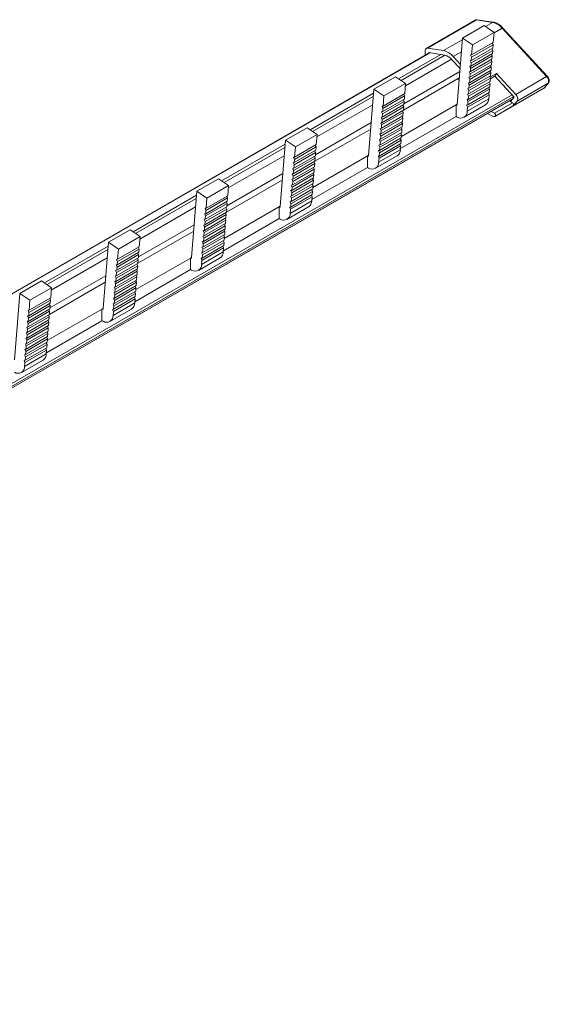
# Model space of a CAD drawing. Units: millimetres. Extents: x 1861 to 2514, y 1097 to 1457.
# Drawn here: x 2439 to 2514, y 1303 to 1442 of the extents above; entities that cross this region are included whole.
import ezdxf

# ---------------------------------------------------------------- set-up
doc = ezdxf.new("R2010")
doc.units = ezdxf.units.MM

# ---------------------------------------------------------------- blocks, each defined once
blk = doc.blocks.new('4')
at = {"color": 7, "linetype": 'Continuous', "lineweight": 15}
for p, q in [((2503.2, 1441.48), (2496.31, 1437.5)), ((2503.38, 1441.5), (2496.49, 1437.52)), ((2505.63, 1441.16), (2503.38, 1441.5)), ((2505.73, 1441.18), (2503.48, 1441.53)), ((2501.39, 1438.94), (2504.43, 1440.7)), ((2505.84, 1439.74), (2502.8, 1437.99)), ((2505.84, 1439.74), (2504.43, 1440.7)), ((2505.72, 1438.32), (2505.84, 1439.74)), ((2513.23, 1433.54), (2506.97, 1440.33)), ((2513.35, 1433.56), (2507.08, 1440.36)), ((2501.39, 1438.94), (2500.65, 1429.61)), ((2502.8, 1437.99), (2501.39, 1438.94)), ((2505.72, 1438.32), (2502.68, 1436.57)), ((2505.59, 1438.25), (2505.7, 1438)), ((2496.81, 1436.9), (2281.37, 1312.53)), ((2281.4, 1312.52), (2496.84, 1436.89)), ((2496.16, 1437.18), (2496.16, 1436.52)), ((2498.74, 1437.18), (2496.49, 1437.52)), ((2496.66, 1436.92), (2498.33, 1436.64)), ((2496.66, 1436.81), (2496.66, 1436.92)), ((2505.64, 1437.22), (2502.6, 1435.47)), ((2505.66, 1437.54), (2502.62, 1435.79)), ((2505.7, 1438), (2502.66, 1436.25)), ((2502.68, 1436.57), (2502.8, 1437.99)), ((2505.53, 1437.47), (2505.64, 1437.22)), ((2505.64, 1437.22), (2505.6, 1436.76)), ((2505.7, 1438), (2505.66, 1437.54)), ((2498.92, 1436.54), (2498.33, 1436.64)), ((2499.87, 1435.95), (2501.05, 1434.67)), ((2501.1, 1435.25), (2500.07, 1436.35)), ((2502.47, 1435.76), (2502.62, 1435.79)), ((2502.6, 1435.47), (2502.47, 1435.76)), ((2505.51, 1435.66), (2502.47, 1433.9)), ((2505.54, 1435.98), (2502.5, 1434.23)), ((2502.53, 1436.54), (2502.68, 1436.57)), ((2502.66, 1436.25), (2502.53, 1436.54)), ((2505.58, 1436.44), (2502.54, 1434.68)), ((2505.6, 1436.76), (2502.56, 1435.01)), ((2502.56, 1435.01), (2502.6, 1435.47)), ((2502.62, 1435.79), (2502.66, 1436.25)), ((2505.41, 1435.9), (2505.51, 1435.66)), ((2505.47, 1436.69), (2505.58, 1436.44)), ((2505.51, 1435.66), (2505.48, 1435.2)), ((2505.58, 1436.44), (2505.54, 1435.98)), ((2502.35, 1434.2), (2502.5, 1434.23)), ((2502.47, 1433.9), (2502.35, 1434.2)), ((2502.35, 1432.34), (2505.39, 1434.1)), ((2502.37, 1432.66), (2505.42, 1434.42)), ((2502.41, 1434.98), (2502.56, 1435.01)), ((2502.54, 1434.68), (2502.41, 1434.98)), ((2505.45, 1434.88), (2502.41, 1433.12)), ((2505.48, 1435.2), (2502.44, 1433.44)), ((2502.5, 1434.23), (2502.54, 1434.68)), ((2505.28, 1434.34), (2505.39, 1434.1)), ((2505.35, 1435.12), (2505.45, 1434.88)), ((2505.39, 1434.1), (2505.35, 1433.64)), ((2505.45, 1434.88), (2505.42, 1434.42)), ((2488.94, 1431.76), (2491.98, 1433.51)), ((2493.39, 1432.56), (2491.98, 1433.51)), ((2493.09, 1428.8), (2500.94, 1433.33)), ((2500.67, 1433.17), (2500.92, 1433.03)), ((2502.25, 1431.1), (2505.29, 1432.86)), ((2502.29, 1433.42), (2502.44, 1433.44)), ((2502.41, 1433.12), (2502.29, 1433.42)), ((2502.29, 1431.56), (2505.33, 1433.32)), ((2502.31, 1431.88), (2505.35, 1433.64)), ((2502.37, 1432.66), (2502.41, 1433.12)), ((2502.44, 1433.44), (2502.47, 1433.9)), ((2505.16, 1432.78), (2505.27, 1432.53)), ((2505.22, 1433.56), (2505.33, 1433.32)), ((2505.26, 1433.46), (2506.16, 1433.98)), ((2505.33, 1433.32), (2505.29, 1432.86)), ((2505.32, 1433.2), (2505.96, 1433.57)), ((2506.16, 1433.98), (2505.96, 1433.57)), ((2505.96, 1433.57), (2508.68, 1430.63)), ((2506.16, 1433.98), (2508.88, 1431.03)), ((2508.88, 1431.03), (2513.23, 1433.54)), ((2488.94, 1431.76), (2488.2, 1422.42)), ((2490.35, 1430.8), (2488.94, 1431.76)), ((2493.39, 1432.56), (2490.35, 1430.8)), ((2493.28, 1431.14), (2493.39, 1432.56)), ((2502.16, 1431.85), (2502.31, 1431.88)), ((2502.29, 1431.56), (2502.16, 1431.85)), ((2502.16, 1430), (2505.2, 1431.75)), ((2502.19, 1430.32), (2505.23, 1432.07)), ((2502.22, 1432.63), (2502.37, 1432.66)), ((2502.35, 1432.34), (2502.22, 1432.63)), ((2502.23, 1430.78), (2505.27, 1432.53)), ((2502.25, 1431.1), (2502.29, 1431.56)), ((2502.31, 1431.88), (2502.35, 1432.34)), ((2505.1, 1432), (2505.2, 1431.75)), ((2505.2, 1431.75), (2505.17, 1431.29)), ((2505.27, 1432.53), (2505.23, 1432.07)), ((2505.95, 1427.92), (2512.85, 1431.9)), ((2512.91, 1431.95), (2508.56, 1429.44)), ((2509.09, 1430.07), (2513.44, 1432.58)), ((2512.91, 1431.95), (2513.44, 1432.58)), ((2512.95, 1431.99), (2513.49, 1432.62)), ((2287.75, 1302.98), (2508.5, 1430.41)), ((2493.19, 1430.04), (2490.15, 1428.28)), ((2493.22, 1430.36), (2490.18, 1428.6)), ((2493.25, 1430.82), (2490.21, 1429.06)), ((2493.28, 1431.14), (2490.24, 1429.38)), ((2490.24, 1429.38), (2490.35, 1430.8)), ((2493.09, 1430.28), (2493.19, 1430.04)), ((2493.15, 1431.06), (2493.25, 1430.82)), ((2493.19, 1430.04), (2493.16, 1429.58)), ((2493.25, 1430.82), (2493.22, 1430.36)), ((2502.04, 1430.29), (2502.19, 1430.32)), ((2502.16, 1430), (2502.04, 1430.29)), ((2505.1, 1430.41), (2502.06, 1428.65)), ((2502.1, 1431.07), (2502.25, 1431.1)), ((2502.23, 1430.78), (2502.1, 1431.07)), ((2502.1, 1429.22), (2505.14, 1430.97)), ((2502.13, 1429.54), (2505.17, 1431.29)), ((2502.13, 1429.54), (2502.16, 1430)), ((2502.19, 1430.32), (2502.23, 1430.78)), ((2505.04, 1431.22), (2505.14, 1430.97)), ((2505.1, 1430.41), (2505.14, 1430.97)), ((2508.68, 1430.63), (2508.15, 1430)), ((2508.15, 1430), (2508.42, 1429.84)), ((2509.09, 1430.07), (2508.57, 1429.46)), ((2490.03, 1428.58), (2490.18, 1428.6)), ((2490.15, 1428.28), (2490.03, 1428.58)), ((2493.09, 1428.8), (2490.05, 1427.04)), ((2490.09, 1429.36), (2490.24, 1429.38)), ((2490.21, 1429.06), (2490.09, 1429.36)), ((2493.13, 1429.26), (2490.09, 1427.5)), ((2493.16, 1429.58), (2490.12, 1427.82)), ((2490.18, 1428.6), (2490.21, 1429.06)), ((2500.65, 1429.65), (2492.8, 1425.11)), ((2492.96, 1428.72), (2493.07, 1428.47)), ((2493.02, 1429.5), (2493.13, 1429.26)), ((2493.13, 1429.26), (2493.09, 1428.8)), ((2500.65, 1429.64), (2500.5, 1429.55)), ((2500.5, 1429.55), (2500.5, 1427.92)), ((2501.61, 1427.8), (2504.65, 1429.55)), ((2501.98, 1429.51), (2502.13, 1429.54)), ((2502.1, 1429.22), (2501.98, 1429.51)), ((2502.06, 1428.65), (2502.1, 1429.22)), ((2505.88, 1428.37), (2505.42, 1428.63)), ((2508.42, 1429.84), (2505.88, 1428.37)), ((2508.56, 1429.44), (2506.02, 1427.97)), ((2489.93, 1425.48), (2492.97, 1427.23)), ((2489.96, 1427.79), (2490.12, 1427.82)), ((2490.09, 1427.5), (2489.96, 1427.79)), ((2493.01, 1427.69), (2489.97, 1425.94)), ((2493.03, 1428.01), (2489.99, 1426.26)), ((2493.07, 1428.47), (2490.03, 1426.72)), ((2490.05, 1427.04), (2490.09, 1427.5)), ((2490.12, 1427.82), (2490.15, 1428.28)), ((2492.67, 1423.4), (2500.5, 1427.92)), ((2492.84, 1427.16), (2492.94, 1426.91)), ((2492.9, 1427.94), (2493.01, 1427.69)), ((2493.01, 1427.69), (2492.97, 1427.23)), ((2493.07, 1428.47), (2493.03, 1428.01)), ((2500.5, 1427.92), (2500.64, 1427.84)), ((2504.92, 1428.35), (2505.6, 1427.95)), ((2476.5, 1424.57), (2479.54, 1426.33)), ((2480.95, 1425.37), (2479.54, 1426.33)), ((2480.65, 1421.62), (2488.5, 1426.15)), ((2489.84, 1426.23), (2489.99, 1426.26)), ((2489.97, 1425.94), (2489.84, 1426.23)), ((2489.84, 1424.38), (2492.88, 1426.13)), ((2489.87, 1424.7), (2492.91, 1426.45)), ((2489.9, 1427.01), (2490.05, 1427.04)), ((2490.03, 1426.72), (2489.9, 1427.01)), ((2489.9, 1425.16), (2492.94, 1426.91)), ((2489.93, 1425.48), (2489.97, 1425.94)), ((2489.99, 1426.26), (2490.03, 1426.72)), ((2492.78, 1426.38), (2492.88, 1426.13)), ((2492.88, 1426.13), (2492.85, 1425.67)), ((2492.94, 1426.91), (2492.91, 1426.45)), ((2476.5, 1424.57), (2475.76, 1415.24)), ((2477.91, 1423.62), (2476.5, 1424.57)), ((2480.95, 1425.37), (2477.91, 1423.62)), ((2480.83, 1423.96), (2480.95, 1425.37)), ((2489.72, 1424.67), (2489.87, 1424.7)), ((2489.84, 1424.38), (2489.72, 1424.67)), ((2489.72, 1422.81), (2492.76, 1424.57)), ((2489.74, 1423.13), (2492.78, 1424.89)), ((2489.78, 1425.45), (2489.93, 1425.48)), ((2489.9, 1425.16), (2489.78, 1425.45)), ((2489.78, 1423.59), (2492.82, 1425.35)), ((2489.81, 1423.92), (2492.85, 1425.67)), ((2489.87, 1424.7), (2489.9, 1425.16)), ((2492.65, 1424.81), (2492.76, 1424.57)), ((2492.72, 1425.6), (2492.82, 1425.35)), ((2492.76, 1424.57), (2492.72, 1424.11)), ((2492.82, 1425.35), (2492.78, 1424.89)), ((2480.77, 1423.17), (2477.73, 1421.42)), ((2480.81, 1423.63), (2477.77, 1421.88)), ((2480.83, 1423.96), (2477.79, 1422.2)), ((2477.79, 1422.2), (2477.91, 1423.62)), ((2480.64, 1423.1), (2480.75, 1422.85)), ((2480.7, 1423.88), (2480.81, 1423.63)), ((2480.81, 1423.63), (2480.77, 1423.17)), ((2489.59, 1423.11), (2489.74, 1423.13)), ((2489.72, 1422.81), (2489.59, 1423.11)), ((2492.65, 1423.22), (2489.61, 1421.47)), ((2489.65, 1423.89), (2489.81, 1423.92)), ((2489.78, 1423.59), (2489.65, 1423.89)), ((2489.66, 1422.03), (2492.7, 1423.79)), ((2489.68, 1422.35), (2492.72, 1424.11)), ((2489.74, 1423.13), (2489.78, 1423.59)), ((2489.81, 1423.92), (2489.84, 1424.38)), ((2492.59, 1424.03), (2492.7, 1423.79)), ((2492.65, 1423.22), (2492.7, 1423.79)), ((2480.65, 1421.61), (2477.61, 1419.86)), ((2477.64, 1422.17), (2477.79, 1422.2)), ((2477.77, 1421.88), (2477.64, 1422.17)), ((2480.69, 1422.07), (2477.64, 1420.32)), ((2480.71, 1422.39), (2477.67, 1420.64)), ((2480.75, 1422.85), (2477.71, 1421.1)), ((2477.73, 1421.42), (2477.77, 1421.88)), ((2488.21, 1422.46), (2480.36, 1417.93)), ((2480.58, 1422.32), (2480.69, 1422.07)), ((2480.69, 1422.07), (2480.65, 1421.61)), ((2480.75, 1422.85), (2480.71, 1422.39)), ((2488.21, 1422.45), (2488.05, 1422.36)), ((2488.05, 1422.36), (2488.05, 1420.74)), ((2489.16, 1420.62), (2492.2, 1422.37)), ((2489.53, 1422.33), (2489.68, 1422.35)), ((2489.66, 1422.03), (2489.53, 1422.33)), ((2489.61, 1421.47), (2489.66, 1422.03)), ((2489.68, 1422.35), (2489.72, 1422.81)), ((2477.52, 1420.61), (2477.67, 1420.64)), ((2477.64, 1420.32), (2477.52, 1420.61)), ((2480.56, 1420.51), (2477.52, 1418.75)), ((2480.59, 1420.83), (2477.55, 1419.08)), ((2477.58, 1421.39), (2477.73, 1421.42)), ((2477.71, 1421.1), (2477.58, 1421.39)), ((2480.62, 1421.29), (2477.58, 1419.53)), ((2477.61, 1419.86), (2477.64, 1420.32)), ((2477.67, 1420.64), (2477.71, 1421.1)), ((2480.22, 1416.22), (2488.05, 1420.74)), ((2480.46, 1420.75), (2480.56, 1420.51)), ((2480.52, 1421.54), (2480.62, 1421.29)), ((2480.56, 1420.51), (2480.53, 1420.05)), ((2480.62, 1421.29), (2480.59, 1420.83)), ((2488.05, 1420.74), (2488.2, 1420.65)), ((2464.05, 1417.39), (2467.09, 1419.15)), ((2468.5, 1418.19), (2467.09, 1419.15)), ((2468.2, 1414.43), (2476.05, 1418.96)), ((2477.39, 1419.05), (2477.55, 1419.08)), ((2477.52, 1418.75), (2477.39, 1419.05)), ((2477.4, 1417.19), (2480.44, 1418.95)), ((2477.42, 1417.51), (2480.46, 1419.27)), ((2477.46, 1419.83), (2477.61, 1419.86)), ((2477.58, 1419.53), (2477.46, 1419.83)), ((2477.46, 1417.97), (2480.5, 1419.73)), ((2477.48, 1418.29), (2480.53, 1420.05)), ((2477.55, 1419.08), (2477.58, 1419.53)), ((2480.33, 1419.19), (2480.44, 1418.95)), ((2480.39, 1419.97), (2480.5, 1419.73)), ((2480.44, 1418.95), (2480.4, 1418.49)), ((2480.5, 1419.73), (2480.46, 1419.27)), ((2468.5, 1418.19), (2465.46, 1416.43)), ((2468.39, 1416.77), (2468.5, 1418.19)), ((2477.27, 1417.48), (2477.42, 1417.51)), ((2477.4, 1417.19), (2477.27, 1417.48)), ((2477.3, 1415.95), (2480.34, 1417.71)), ((2477.33, 1418.27), (2477.48, 1418.29)), ((2477.46, 1417.97), (2477.33, 1418.27)), ((2477.34, 1416.41), (2480.38, 1418.17)), ((2477.36, 1416.73), (2480.4, 1418.49)), ((2477.42, 1417.51), (2477.46, 1417.97)), ((2477.48, 1418.29), (2477.52, 1418.75)), ((2480.21, 1417.63), (2480.31, 1417.38)), ((2480.27, 1418.41), (2480.38, 1418.17)), ((2480.38, 1418.17), (2480.34, 1417.71)), ((2464.05, 1417.39), (2463.31, 1408.06)), ((2465.46, 1416.43), (2464.05, 1417.39)), ((2468.36, 1416.45), (2465.32, 1414.69)), ((2468.39, 1416.77), (2465.35, 1415.02)), ((2465.35, 1415.02), (2465.46, 1416.43)), ((2468.26, 1416.7), (2468.36, 1416.45)), ((2468.36, 1416.45), (2468.33, 1415.99)), ((2477.21, 1416.7), (2477.36, 1416.73)), ((2477.34, 1416.41), (2477.21, 1416.7)), ((2477.21, 1414.85), (2480.25, 1416.6)), ((2477.24, 1415.17), (2480.28, 1416.92)), ((2477.27, 1415.63), (2480.31, 1417.38)), ((2477.3, 1415.95), (2477.34, 1416.41)), ((2477.36, 1416.73), (2477.4, 1417.19)), ((2480.15, 1416.85), (2480.25, 1416.6)), ((2480.21, 1416.04), (2480.25, 1416.6)), ((2480.31, 1417.38), (2480.28, 1416.92)), ((2465.2, 1414.99), (2465.35, 1415.02)), ((2465.32, 1414.69), (2465.2, 1414.99)), ((2468.24, 1414.89), (2465.2, 1413.13)), ((2468.27, 1415.21), (2465.23, 1413.45)), ((2468.3, 1415.67), (2465.26, 1413.91)), ((2468.33, 1415.99), (2465.29, 1414.23)), ((2465.29, 1414.23), (2465.32, 1414.69)), ((2475.76, 1415.28), (2467.91, 1410.75)), ((2468.13, 1415.13), (2468.24, 1414.89)), ((2468.2, 1415.91), (2468.3, 1415.67)), ((2468.24, 1414.89), (2468.2, 1414.43)), ((2468.3, 1415.67), (2468.27, 1415.21)), ((2475.76, 1415.27), (2475.61, 1415.18)), ((2475.61, 1415.18), (2475.61, 1413.55)), ((2476.72, 1413.43), (2479.76, 1415.19)), ((2477.09, 1415.14), (2477.24, 1415.17)), ((2477.21, 1414.85), (2477.09, 1415.14)), ((2477.15, 1415.92), (2477.3, 1415.95)), ((2477.27, 1415.63), (2477.15, 1415.92)), ((2480.21, 1416.04), (2477.17, 1414.28)), ((2477.17, 1414.28), (2477.21, 1414.85)), ((2477.24, 1415.17), (2477.27, 1415.63)), ((2465.07, 1413.43), (2465.23, 1413.45)), ((2465.2, 1413.13), (2465.07, 1413.43)), ((2468.12, 1413.32), (2465.08, 1411.57)), ((2468.14, 1413.65), (2465.1, 1411.89)), ((2465.14, 1414.21), (2465.29, 1414.23)), ((2465.26, 1413.91), (2465.14, 1414.21)), ((2468.18, 1414.11), (2465.14, 1412.35)), ((2468.2, 1414.43), (2465.16, 1412.67)), ((2465.23, 1413.45), (2465.26, 1413.91)), ((2467.78, 1409.03), (2475.61, 1413.55)), ((2468.01, 1413.57), (2468.12, 1413.32)), ((2468.07, 1414.35), (2468.18, 1414.11)), ((2468.12, 1413.32), (2468.08, 1412.86)), ((2468.18, 1414.11), (2468.14, 1413.65)), ((2475.61, 1413.55), (2475.75, 1413.47)), ((2451.61, 1410.21), (2454.65, 1411.96)), ((2456.06, 1411.01), (2454.65, 1411.96)), ((2464.98, 1410.33), (2468.02, 1412.08)), ((2465.01, 1412.64), (2465.16, 1412.67)), ((2465.14, 1412.35), (2465.01, 1412.64)), ((2465.01, 1410.79), (2468.05, 1412.54)), ((2465.04, 1411.11), (2468.08, 1412.86)), ((2465.1, 1411.89), (2465.14, 1412.35)), ((2465.16, 1412.67), (2465.2, 1413.13)), ((2467.89, 1412.01), (2467.99, 1411.76)), ((2467.95, 1412.79), (2468.05, 1412.54)), ((2468.05, 1412.54), (2468.02, 1412.08)), ((2456.06, 1411.01), (2453.02, 1409.25)), ((2455.76, 1407.25), (2463.61, 1411.78)), ((2455.94, 1409.59), (2456.06, 1411.01)), ((2464.89, 1411.08), (2465.04, 1411.11)), ((2465.01, 1410.79), (2464.89, 1411.08)), ((2464.89, 1409.23), (2467.93, 1410.98)), ((2464.92, 1409.55), (2467.96, 1411.3)), ((2464.95, 1411.86), (2465.1, 1411.89)), ((2465.08, 1411.57), (2464.95, 1411.86)), ((2464.95, 1410.01), (2467.99, 1411.76)), ((2464.98, 1410.33), (2465.01, 1410.79)), ((2465.04, 1411.11), (2465.08, 1411.57)), ((2467.83, 1411.23), (2467.93, 1410.98)), ((2467.93, 1410.98), (2467.89, 1410.52)), ((2467.99, 1411.76), (2467.96, 1411.3)), ((2451.61, 1410.21), (2450.87, 1400.87)), ((2453.02, 1409.25), (2451.61, 1410.21)), ((2455.92, 1409.26), (2452.88, 1407.51)), ((2455.94, 1409.59), (2452.9, 1407.83)), ((2452.9, 1407.83), (2453.02, 1409.25)), ((2455.81, 1409.51), (2455.92, 1409.26)), ((2455.92, 1409.26), (2455.88, 1408.81)), ((2464.76, 1409.52), (2464.92, 1409.55)), ((2464.89, 1409.23), (2464.76, 1409.52)), ((2464.77, 1407.66), (2467.81, 1409.42)), ((2464.79, 1407.98), (2467.83, 1409.74)), ((2464.83, 1410.3), (2464.98, 1410.33)), ((2464.95, 1410.01), (2464.83, 1410.3)), ((2464.83, 1408.44), (2467.87, 1410.2)), ((2464.85, 1408.77), (2467.89, 1410.52)), ((2464.85, 1408.77), (2464.89, 1409.23)), ((2464.92, 1409.55), (2464.95, 1410.01)), ((2467.7, 1409.66), (2467.81, 1409.42)), ((2467.76, 1410.45), (2467.87, 1410.2)), ((2467.76, 1408.86), (2467.81, 1409.42)), ((2467.87, 1410.2), (2467.83, 1409.74)), ((2452.75, 1407.8), (2452.9, 1407.83)), ((2452.88, 1407.51), (2452.75, 1407.8)), ((2455.82, 1408.02), (2452.78, 1406.27)), ((2455.86, 1408.48), (2452.82, 1406.73)), ((2455.88, 1408.81), (2452.84, 1407.05)), ((2463.32, 1408.09), (2455.47, 1403.56)), ((2455.69, 1407.95), (2455.8, 1407.7)), ((2455.75, 1408.73), (2455.86, 1408.48)), ((2455.86, 1408.48), (2455.82, 1408.02)), ((2463.32, 1408.09), (2463.16, 1408)), ((2463.16, 1408), (2463.16, 1406.37)), ((2464.27, 1406.25), (2467.31, 1408)), ((2464.64, 1407.96), (2464.79, 1407.98)), ((2464.77, 1407.66), (2464.64, 1407.96)), ((2464.7, 1408.74), (2464.85, 1408.77)), ((2464.83, 1408.44), (2464.7, 1408.74)), ((2467.76, 1408.86), (2464.72, 1407.1)), ((2464.79, 1407.98), (2464.83, 1408.44)), ((2455.7, 1406.46), (2452.66, 1404.71)), ((2452.69, 1407.02), (2452.84, 1407.05)), ((2452.82, 1406.73), (2452.69, 1407.02)), ((2455.73, 1406.92), (2452.69, 1405.17)), ((2455.76, 1407.24), (2452.72, 1405.49)), ((2455.8, 1407.7), (2452.75, 1405.95)), ((2452.78, 1406.27), (2452.82, 1406.73)), ((2452.84, 1407.05), (2452.88, 1407.51)), ((2455.33, 1401.85), (2463.16, 1406.37)), ((2455.57, 1406.39), (2455.67, 1406.14)), ((2455.63, 1407.17), (2455.73, 1406.92)), ((2455.73, 1406.92), (2455.7, 1406.46)), ((2455.8, 1407.7), (2455.76, 1407.24)), ((2463.16, 1406.37), (2463.31, 1406.28)), ((2464.72, 1407.1), (2464.77, 1407.66)), ((2452.57, 1405.46), (2452.72, 1405.49)), ((2452.69, 1405.17), (2452.57, 1405.46)), ((2452.57, 1403.6), (2455.61, 1405.36)), ((2452.59, 1403.93), (2455.64, 1405.68)), ((2452.63, 1406.24), (2452.78, 1406.27)), ((2452.75, 1405.95), (2452.63, 1406.24)), ((2455.67, 1406.14), (2452.63, 1404.38)), ((2452.66, 1404.71), (2452.69, 1405.17)), ((2452.72, 1405.49), (2452.75, 1405.95)), ((2455.5, 1405.6), (2455.61, 1405.36)), ((2455.61, 1405.36), (2455.57, 1404.9)), ((2455.67, 1406.14), (2455.64, 1405.68)), ((2439.16, 1403.02), (2442.2, 1404.78)), ((2443.61, 1403.82), (2440.57, 1402.07)), ((2443.61, 1403.82), (2442.2, 1404.78)), ((2443.31, 1400.06), (2451.16, 1404.59)), ((2443.5, 1402.4), (2443.61, 1403.82)), ((2452.44, 1403.9), (2452.59, 1403.93)), ((2452.57, 1403.6), (2452.44, 1403.9)), ((2452.45, 1402.04), (2455.49, 1403.8)), ((2452.47, 1402.36), (2455.51, 1404.12)), ((2452.5, 1404.68), (2452.66, 1404.71)), ((2452.63, 1404.38), (2452.5, 1404.68)), ((2452.51, 1402.82), (2455.55, 1404.58)), ((2452.53, 1403.14), (2455.57, 1404.9)), ((2452.53, 1403.14), (2452.57, 1403.6)), ((2452.59, 1403.93), (2452.63, 1404.38)), ((2455.38, 1404.04), (2455.49, 1403.8)), ((2455.44, 1404.82), (2455.55, 1404.58)), ((2455.49, 1403.8), (2455.45, 1403.34)), ((2455.55, 1404.58), (2455.51, 1404.12)), ((2439.16, 1403.02), (2438.42, 1393.69)), ((2440.57, 1402.07), (2439.16, 1403.02)), ((2443.5, 1402.4), (2440.46, 1400.65)), ((2443.37, 1402.33), (2443.47, 1402.08)), ((2452.32, 1402.33), (2452.47, 1402.36)), ((2452.45, 1402.04), (2452.32, 1402.33)), ((2452.32, 1400.48), (2455.36, 1402.23)), ((2452.35, 1400.8), (2455.39, 1402.56)), ((2452.38, 1403.12), (2452.53, 1403.14)), ((2452.51, 1402.82), (2452.38, 1403.12)), ((2452.38, 1401.26), (2455.42, 1403.02)), ((2452.41, 1401.58), (2455.45, 1403.34)), ((2452.47, 1402.36), (2452.51, 1402.82)), ((2455.26, 1402.48), (2455.36, 1402.23)), ((2455.32, 1403.26), (2455.42, 1403.02)), ((2455.32, 1401.67), (2455.36, 1402.23)), ((2455.42, 1403.02), (2455.39, 1402.56)), ((2443.38, 1400.84), (2440.34, 1399.08)), ((2443.41, 1401.3), (2440.37, 1399.54)), ((2443.44, 1401.62), (2440.4, 1399.87)), ((2443.47, 1402.08), (2440.43, 1400.33)), ((2440.46, 1400.65), (2440.57, 1402.07)), ((2450.87, 1400.91), (2443.02, 1396.38)), ((2443.31, 1401.55), (2443.41, 1401.3)), ((2443.41, 1401.3), (2443.38, 1400.84)), ((2443.47, 1402.08), (2443.44, 1401.62)), ((2450.87, 1400.9), (2450.71, 1400.81)), ((2452.26, 1401.55), (2452.41, 1401.58)), ((2452.38, 1401.26), (2452.26, 1401.55)), ((2455.32, 1401.67), (2452.28, 1399.92)), ((2452.35, 1400.8), (2452.38, 1401.26)), ((2452.41, 1401.58), (2452.45, 1402.04)), ((2440.25, 1399.84), (2440.4, 1399.87)), ((2440.37, 1399.54), (2440.25, 1399.84)), ((2443.29, 1399.74), (2440.25, 1397.98)), ((2443.31, 1400.06), (2440.27, 1398.3)), ((2440.31, 1400.62), (2440.46, 1400.65)), ((2440.43, 1400.33), (2440.31, 1400.62)), ((2443.35, 1400.52), (2440.31, 1398.76)), ((2440.34, 1399.08), (2440.37, 1399.54)), ((2440.4, 1399.87), (2440.43, 1400.33)), ((2443.18, 1399.98), (2443.29, 1399.74)), ((2443.24, 1400.76), (2443.35, 1400.52)), ((2443.29, 1399.74), (2443.25, 1399.28)), ((2443.35, 1400.52), (2443.31, 1400.06)), ((2450.71, 1400.81), (2450.71, 1399.18)), ((2451.83, 1399.06), (2454.87, 1400.82)), ((2452.2, 1400.77), (2452.35, 1400.8)), ((2452.32, 1400.48), (2452.2, 1400.77)), ((2452.28, 1399.92), (2452.32, 1400.48)), ((2440.12, 1398.28), (2440.27, 1398.3)), ((2440.25, 1397.98), (2440.12, 1398.28)), ((2440.12, 1396.42), (2443.16, 1398.17)), ((2440.15, 1396.74), (2443.19, 1398.5)), ((2440.18, 1399.06), (2440.34, 1399.08)), ((2440.31, 1398.76), (2440.18, 1399.06)), ((2443.23, 1398.96), (2440.19, 1397.2)), ((2443.25, 1399.28), (2440.21, 1397.52)), ((2440.27, 1398.3), (2440.31, 1398.76)), ((2442.89, 1394.67), (2450.71, 1399.18)), ((2443.06, 1398.42), (2443.16, 1398.17)), ((2443.12, 1399.2), (2443.23, 1398.96)), ((2443.16, 1398.17), (2443.13, 1397.71)), ((2443.23, 1398.96), (2443.19, 1398.5)), ((2450.71, 1399.18), (2450.86, 1399.1)), ((2440, 1396.71), (2440.15, 1396.74)), ((2440.12, 1396.42), (2440, 1396.71)), ((2440.03, 1395.18), (2443.07, 1396.93)), ((2440.06, 1397.49), (2440.21, 1397.52)), ((2440.19, 1397.2), (2440.06, 1397.49)), ((2440.06, 1395.64), (2443.1, 1397.39)), ((2440.09, 1395.96), (2443.13, 1397.71)), ((2440.15, 1396.74), (2440.19, 1397.2)), ((2440.21, 1397.52), (2440.25, 1397.98)), ((2442.94, 1396.86), (2443.04, 1396.61)), ((2443, 1397.64), (2443.1, 1397.39)), ((2443.1, 1397.39), (2443.07, 1396.93)), ((2439.9, 1393.62), (2442.94, 1395.37)), ((2439.94, 1395.93), (2440.09, 1395.96)), ((2440.06, 1395.64), (2439.94, 1395.93)), ((2439.94, 1394.08), (2442.98, 1395.83)), ((2439.96, 1394.4), (2443, 1396.15)), ((2440, 1394.86), (2443.04, 1396.61)), ((2440.03, 1395.18), (2440.06, 1395.64)), ((2440.09, 1395.96), (2440.12, 1396.42)), ((2442.81, 1395.3), (2442.92, 1395.05)), ((2442.87, 1396.08), (2442.98, 1395.83)), ((2442.98, 1395.83), (2442.94, 1395.37)), ((2443.04, 1396.61), (2443, 1396.15)), ((2439.81, 1394.37), (2439.96, 1394.4)), ((2439.94, 1394.08), (2439.81, 1394.37)), ((2442.87, 1394.49), (2439.83, 1392.73)), ((2439.87, 1395.15), (2440.03, 1395.18)), ((2440, 1394.86), (2439.87, 1395.15)), ((2439.88, 1393.29), (2442.92, 1395.05)), ((2439.9, 1393.62), (2439.94, 1394.08)), ((2439.96, 1394.4), (2440, 1394.86)), ((2442.87, 1394.49), (2442.92, 1395.05)), ((2439.38, 1391.88), (2442.42, 1393.63)), ((2439.75, 1393.59), (2439.9, 1393.62)), ((2439.88, 1393.29), (2439.75, 1393.59)), ((2439.83, 1392.73), (2439.88, 1393.29))]:
    blk.add_line(p, q, dxfattribs=at)
at = {"color": 8, "linetype": 'Continuous', "lineweight": 15}
for p, q in [((2504.61, 1440.57), (2505.63, 1441.16)), ((2505.83, 1439.68), (2506.97, 1440.33)), ((2498.74, 1437.18), (2501.37, 1438.7)), ((2500.07, 1436.35), (2501.24, 1437.02)), ((2492.41, 1433.23), (2498.33, 1436.64)), ((2498.92, 1436.54), (2492.76, 1432.99)), ((2493.37, 1432.21), (2499.86, 1435.96)), ((2501.02, 1434.24), (2493.17, 1429.71)), ((2508.36, 1430.97), (2287.42, 1303.42)), ((2287.64, 1303.16), (2508.6, 1430.72)), ((2508.51, 1430.43), (2287.75, 1302.98)), ((2479.96, 1426.04), (2488.9, 1431.2)), ((2488.86, 1430.74), (2480.32, 1425.8)), ((2480.92, 1425.03), (2488.77, 1429.56)), ((2488.57, 1427.05), (2480.72, 1422.52)), ((2467.52, 1418.86), (2476.45, 1424.02)), ((2476.42, 1423.55), (2467.87, 1418.62)), ((2468.47, 1417.85), (2476.32, 1422.38)), ((2476.13, 1419.87), (2468.28, 1415.34)), ((2455.07, 1411.67), (2464.01, 1416.83)), ((2463.97, 1416.37), (2455.43, 1411.43)), ((2456.03, 1410.66), (2463.88, 1415.19)), ((2463.68, 1412.68), (2455.83, 1408.15)), ((2442.63, 1404.49), (2451.56, 1409.65)), ((2451.53, 1409.18), (2442.98, 1404.25)), ((2443.58, 1403.48), (2451.43, 1408.01)), ((2451.23, 1405.5), (2443.39, 1400.97))]:
    blk.add_line(p, q, dxfattribs=at)
at = {"color": 7, "linetype": 'Continuous', "lineweight": 15, "flags": 128}
for points in [[(2496.16, 1437.18), (2496.17, 1437.26), (2496.19, 1437.33), (2496.22, 1437.4), (2496.25, 1437.45), (2496.3, 1437.49), (2496.36, 1437.52), (2496.42, 1437.53), (2496.49, 1437.52)], [(2500.65, 1429.61), (2500.64, 1429.58), (2500.63, 1429.56), (2500.62, 1429.54), (2500.6, 1429.53), (2500.58, 1429.52), (2500.55, 1429.52), (2500.52, 1429.53), (2500.5, 1429.55)], [(2505.88, 1428.37), (2505.93, 1428.33), (2505.97, 1428.28), (2506, 1428.23), (2506.03, 1428.17), (2506.05, 1428.11), (2506.05, 1428.05), (2506.04, 1428.01), (2506.02, 1427.97)], [(2488.2, 1422.42), (2488.2, 1422.4), (2488.19, 1422.37), (2488.17, 1422.35), (2488.15, 1422.34), (2488.13, 1422.34), (2488.11, 1422.34), (2488.08, 1422.35), (2488.05, 1422.36)], [(2475.76, 1415.24), (2475.75, 1415.21), (2475.74, 1415.19), (2475.73, 1415.17), (2475.71, 1415.16), (2475.69, 1415.15), (2475.66, 1415.16), (2475.63, 1415.16), (2475.61, 1415.18)], [(2463.31, 1408.06), (2463.31, 1408.03), (2463.3, 1408), (2463.28, 1407.99), (2463.26, 1407.97), (2463.24, 1407.97), (2463.21, 1407.97), (2463.19, 1407.98), (2463.16, 1408)], [(2450.87, 1400.87), (2450.86, 1400.84), (2450.85, 1400.82), (2450.84, 1400.8), (2450.82, 1400.79), (2450.8, 1400.78), (2450.77, 1400.79), (2450.74, 1400.8), (2450.71, 1400.81)]]:
    blk.add_lwpolyline(points, dxfattribs=at)
at = {"color": 8, "linetype": 'Continuous', "lineweight": 15, "flags": 128}
for points in [[(2512.85, 1431.9), (2512.87, 1431.92), (2512.91, 1431.95)], [(2512.95, 1431.99), (2512.94, 1431.98), (2512.91, 1431.95)], [(2513.44, 1432.58), (2513.47, 1432.61), (2513.49, 1432.62)]]:
    blk.add_lwpolyline(points, dxfattribs=at)
at = {"color": 8, "linetype": 'Continuous', "lineweight": 15}
for centre, radius, start, end in [((2503.33, 1441.24), 0.27, 79.4997, 118.7685), ((2503.46, 1441.38), 0.15, 82.031, 121.2153), ((2505.71, 1441.03), 0.15, 82.0588, 121.214)]:
    blk.add_arc(centre, radius, start, end, dxfattribs=at)
at = {"color": 7, "linetype": 'Continuous', "lineweight": 15}
for centre, radius, start, end in [((2505.09, 1438.79), 2.44, 39.404, 77.0756), ((2498.19, 1434.81), 2.44, 39.404, 77.0756), ((2498.51, 1434.82), 1.77, 39.518, 76.4037), ((2512.68, 1432.92), 0.83, 336.2726, 48.5295), ((2504.08, 1430.4), 1.02, 303.8587, 0.5954), ((2508.33, 1430.41), 0.83, 336.2726, 48.5295), ((2501.14, 1428.61), 0.918, 237.2137, 2.7982), ((2508.27, 1429.56), 0.317, 341.4843, 61.2346), ((2505.8, 1428.2), 0.315, 231.4624, 313.8557), ((2491.64, 1423.21), 1.02, 303.8587, 0.5954), ((2488.7, 1421.42), 0.918, 237.2137, 2.7982), ((2479.19, 1416.03), 1.02, 303.8587, 0.5954), ((2476.25, 1414.24), 0.918, 237.2137, 2.7982), ((2466.75, 1408.85), 1.02, 303.8587, 0.5954), ((2463.81, 1407.06), 0.918, 237.2137, 2.7982), ((2454.3, 1401.66), 1.02, 303.8587, 0.5954), ((2451.36, 1399.87), 0.918, 237.2137, 2.7982), ((2441.86, 1394.48), 1.02, 303.8587, 0.5954), ((2438.91, 1392.69), 0.918, 237.2137, 2.7982)]:
    blk.add_arc(centre, radius, start, end, dxfattribs=at)
for points, knots in [([(2503.48, 1441.53), (2503.42, 1441.53), (2503.32, 1441.54), (2503.24, 1441.49), (2503.21, 1441.47)], [0, 0, 0, 0, 0.612609, 1, 1, 1, 1]), ([(2507.09, 1440.35), (2507.01, 1440.43), (2506.77, 1440.68), (2506.34, 1440.99), (2505.96, 1441.14), (2505.76, 1441.18), (2505.73, 1441.18)], [0, 0, 0, 0, 0.196962, 0.573787, 0.928389, 1, 1, 1, 1]), ([(2513.49, 1432.62), (2513.52, 1432.68), (2513.59, 1432.79), (2513.6, 1433), (2513.56, 1433.23), (2513.46, 1433.43), (2513.37, 1433.53), (2513.34, 1433.57)], [0, 0, 0, 0, 0.215213, 0.401716, 0.629962, 0.873718, 1, 1, 1, 1]), ([(2512.84, 1431.9), (2512.85, 1431.91), (2512.9, 1431.93), (2512.93, 1431.96), (2512.95, 1431.99)], [0, 0, 0, 0, 0.30846, 1, 1, 1, 1])]:
    blk.add_open_spline(points, degree=3, knots=knots, dxfattribs=at)
at = {"color": 8, "linetype": 'Continuous', "lineweight": 15}
for points, knots in [([(2506.97, 1440.33), (2506.99, 1440.34), (2507.03, 1440.36), (2507.06, 1440.37), (2507.07, 1440.36), (2507.08, 1440.35)], [0, 0, 0, 0, 0.3659702, 0.7319156, 1, 1, 1, 1]), ([(2513.23, 1433.54), (2513.25, 1433.55), (2513.29, 1433.57), (2513.33, 1433.58), (2513.34, 1433.57), (2513.34, 1433.56)], [0, 0, 0, 0, 0.36597, 0.731916, 1, 1, 1, 1])]:
    blk.add_open_spline(points, degree=3, knots=knots, dxfattribs=at)
at = {"color": 7, "linetype": 'Continuous', "lineweight": 15}
blk.add_open_spline([(2508.57, 1429.46), (2508.57, 1429.45), (2508.57, 1429.45), (2508.56, 1429.44)], degree=3, dxfattribs=at)

msp = doc.modelspace()

# ---------------------------------------------------------------- block references
msp.add_blockref('4', (0, 0))

doc.saveas('drawing.dxf')
